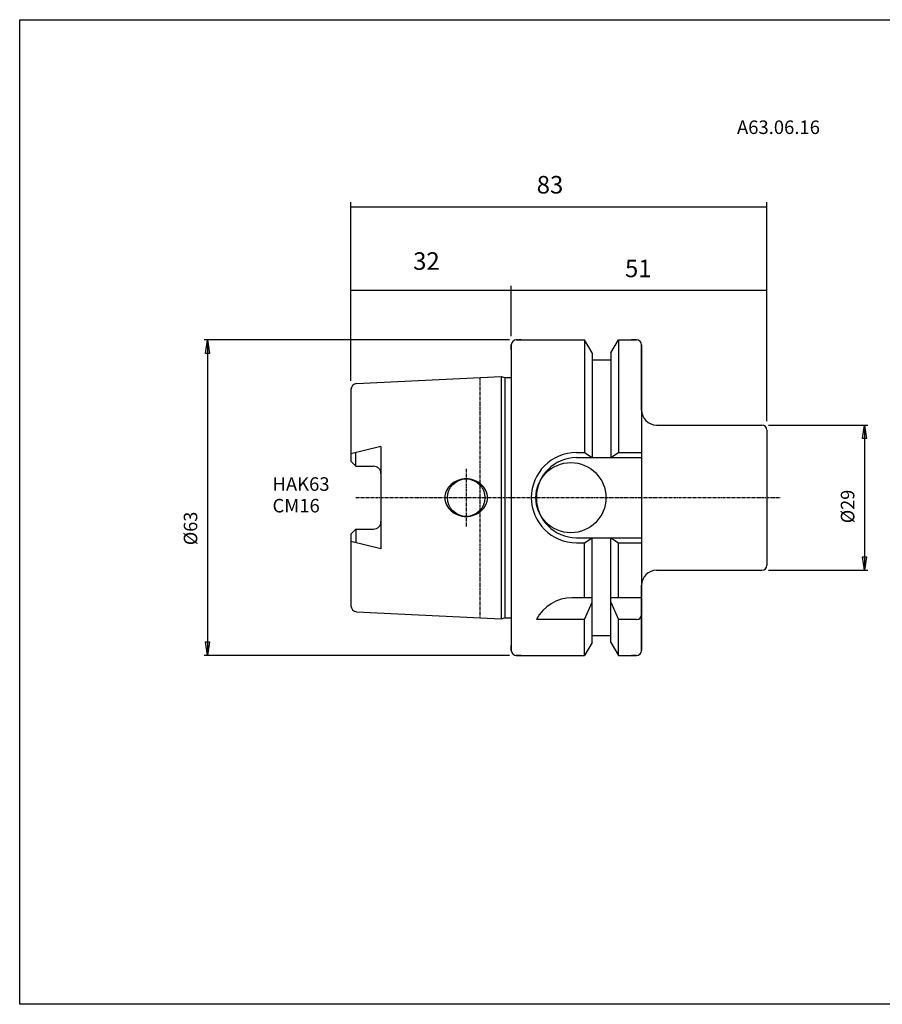
# Model space of a CAD drawing. Extents: x 1290 to 1577, y -283 to -86.
# Drawn here: x 1290 to 1462, y -283 to -86 of the extents above; entities that cross this region are included whole.
import ezdxf

# ---------------------------------------------------------------- set-up
doc = ezdxf.new("R2010")
doc.units = 0
doc.header["$MEASUREMENT"] = 0
doc.linetypes.add('CENTER', pattern=[0.95, 0.625, -0.125, 0.075, -0.125])
doc.layers.get('0').update_dxf_attribs({"linetype": 'CONTINUOUS'})
doc.layers.add('L1_120', color=7, linetype='CONTINUOUS')
doc.styles.add('BOX', font='txt.shx', dxfattribs={"height": 1})
doc.dimstyles.new('DIMSTYLE1', dxfattribs={"dimtxt": 2.7, "dimasz": 2.7, "dimexe": 2.7, "dimexo": 0.0625, "dimgap": 0.09, "dimtad": 0, "dimtih": 1, "dimtoh": 1, "dimdec": 4, "dimzin": 0, "dimtxsty": 'STANDARD', "dimcen": 0.09, "dimazin": 3, "dimtfac": 1, "dimtdec": 4, "dimtofl": 0, "dimtmove": 0, "dimatfit": 3, "dimtolj": 1, "dimtzin": 0})
doc.dimstyles.new('DIMSTYLE2', dxfattribs={"dimtxt": 3.5, "dimasz": 3.5, "dimexe": 3.5, "dimexo": 0.0625, "dimgap": 0.09, "dimtad": 0, "dimtih": 1, "dimtoh": 1, "dimdec": 4, "dimzin": 0, "dimtxsty": 'STANDARD', "dimcen": 0.09, "dimazin": 3, "dimtfac": 1, "dimtdec": 4, "dimtofl": 0, "dimtmove": 0, "dimatfit": 3, "dimtolj": 1, "dimtzin": 0})

# ---------------------------------------------------------------- blocks, each defined once
blk = doc.blocks.new('GENDIM2')
at = {"layer": 'L1_120', "color": 4, "linetype": 'CONTINUOUS'}
for p, q in [((1356.22, -158.59), (1356.22, -122.92)), ((1356.22, -123.8), (1439.22, -123.8)), ((1439.22, -166.66), (1439.22, -122.92))]:
    blk.add_line(p, q, dxfattribs=at)
for points in [[(1356.22, -123.8), (1359.72, -123.27), (1359.72, -124.32), (1356.22, -123.8)], [(1439.22, -123.8), (1435.72, -124.32), (1435.72, -123.27), (1439.22, -123.8)]]:
    blk.add_solid(points, dxfattribs=at)
at = {"layer": 'L1_120', "color": 4, "linetype": 'CONTINUOUS', "style": 'BOX'}
blk.add_text('83', height=3.5, dxfattribs=at).set_placement((1393.29, -121.17))
blk = doc.blocks.new('*D1')
at = {"layer": 'L1_120', "color": 4, "linetype": 'CONTINUOUS'}
for p, q in [((1439.57, -167.41), (1459.38, -167.41)), ((1458.71, -167.41), (1458.71, -196.41)), ((1439.57, -196.41), (1459.38, -196.41))]:
    blk.add_line(p, q, dxfattribs=at)
at = {"layer": 'L1_120', "color": 4, "linetype": 'CONTINUOUS', "invisible_edges": 4}
for points in [[(1458.71, -167.41), (1459.11, -170.11), (1458.3, -170.11)], [(1458.71, -196.41), (1458.3, -193.71), (1459.11, -193.71)]]:
    blk.add_3dface(points, dxfattribs=at)
at = {"layer": 'L1_120', "color": 4, "linetype": 'CONTINUOUS', "style": 'BOX', "width": 0.98}
blk.add_text('%%c29', height=2.7, rotation=90, dxfattribs=at).set_placement((1456.68, -187.02))
blk = doc.blocks.new('*D2')
at = {"layer": 'L1_120', "color": 4, "linetype": 'CONTINUOUS'}
for p, q in [((1387.87, -150.41), (1326.9, -150.41)), ((1327.57, -150.41), (1327.57, -213.41)), ((1387.87, -213.41), (1326.9, -213.41))]:
    blk.add_line(p, q, dxfattribs=at)
at = {"layer": 'L1_120', "color": 4, "linetype": 'CONTINUOUS', "invisible_edges": 4}
for points in [[(1327.57, -150.41), (1327.98, -153.11), (1327.17, -153.11)], [(1327.57, -213.41), (1327.17, -210.71), (1327.98, -210.71)]]:
    blk.add_3dface(points, dxfattribs=at)
at = {"layer": 'L1_120', "color": 4, "linetype": 'CONTINUOUS', "style": 'BOX', "width": 0.98}
blk.add_text('%%c63', height=2.7, rotation=90, dxfattribs=at).set_placement((1325.55, -191.4))
blk = doc.blocks.new('*D3')
at = {"layer": 'L1_120', "color": 4, "linetype": 'CONTINUOUS'}
for p, q in [((1356.22, -158.59), (1356.22, -139.6)), ((1388.22, -149.66), (1388.22, -139.6)), ((1356.22, -140.47), (1388.22, -140.47))]:
    blk.add_line(p, q, dxfattribs=at)
for points in [[(1356.22, -140.47), (1359.72, -139.95), (1359.72, -141), (1356.22, -140.47)], [(1388.22, -140.47), (1384.72, -141), (1384.72, -139.95), (1388.22, -140.47)]]:
    blk.add_solid(points, dxfattribs=at)
at = {"layer": 'L1_120', "color": 4, "linetype": 'CONTINUOUS', "style": 'BOX'}
blk.add_text('32', height=3.5, dxfattribs=at).set_placement((1368.63, -136.41))
blk = doc.blocks.new('*D4')
at = {"layer": 'L1_120', "color": 4, "linetype": 'CONTINUOUS'}
for p, q in [((1388.22, -149.66), (1388.22, -139.63)), ((1388.22, -140.5), (1439.22, -140.5)), ((1439.22, -166.66), (1439.22, -139.63))]:
    blk.add_line(p, q, dxfattribs=at)
for points in [[(1388.22, -140.5), (1391.72, -139.98), (1391.72, -141.03), (1388.22, -140.5)], [(1439.22, -140.5), (1435.72, -141.03), (1435.72, -139.98), (1439.22, -140.5)]]:
    blk.add_solid(points, dxfattribs=at)
at = {"layer": 'L1_120', "color": 4, "linetype": 'CONTINUOUS', "style": 'BOX'}
blk.add_text('51', height=3.5, dxfattribs=at).set_placement((1410.91, -137.88))

msp = doc.modelspace()

# ---------------------------------------------------------------- linework, layer by layer
at = {"layer": 'L1_120', "color": 7, "linetype": 'CONTINUOUS'}
for p, q in [((1390.21503, -150.41037), (1389.21503, -150.41037)), ((1389.21503, -150.41037), (1402.83753, -150.41037)), ((1402.83753, -150.41037), (1402.83753, -172.91037)), ((1404.34003, -153.01277), (1402.83753, -150.41037)), ((1408.09003, -153.01277), (1409.59253, -150.41037)), ((1409.59253, -150.41037), (1409.59253, -172.91037)), ((1409.59253, -150.41037), (1413.21503, -150.41037)), ((1413.21503, -150.41037), (1412.21503, -150.41037)), ((1388.21503, -152.41037), (1388.21503, -151.41037)), ((1388.21503, -151.41037), (1388.21503, -212.41037)), ((1404.34003, -153.01277), (1404.34003, -173.91037)), ((1408.09003, -153.01277), (1408.09003, -173.91037)), ((1414.21503, -164.41073), (1414.21503, -151.41037)), ((1414.21503, -151.41037), (1414.21503, -212.41037)), ((1404.34003, -154.41037), (1408.09003, -154.41037)), ((1357.3551, -159.13836), (1386.21503, -157.69537)), ((1386.21503, -157.69537), (1386.21503, -206.12537)), ((1386.21503, -157.69537), (1386.96144, -157.89537)), ((1386.96144, -157.89537), (1386.96144, -205.92537)), ((1386.96144, -157.89537), (1388.21503, -157.89537)), ((1356.21503, -160.33687), (1356.21503, -174.64037)), ((1417.21503, -167.41073), (1438.21503, -167.41073)), ((1439.21503, -168.41073), (1439.21503, -195.41073)), ((1362.21503, -171.66692), (1356.21503, -173.16038)), ((1357.21503, -175.64037), (1357.21503, -172.91147)), ((1362.21503, -171.66692), (1362.21503, -192.15382)), ((1401.21503, -172.91037), (1402.83753, -172.91037)), ((1402.83753, -172.91037), (1404.34003, -173.91037)), ((1408.09003, -173.91037), (1409.59253, -172.91037)), ((1409.59253, -172.91037), (1414.21503, -172.91037)), ((1356.21503, -174.64037), (1357.21503, -175.64037)), ((1401.21503, -173.91037), (1414.21503, -173.91037)), ((1357.21503, -175.64037), (1360.71503, -175.64037)), ((1356.21503, -189.18037), (1357.21503, -188.18037)), ((1357.21503, -188.18037), (1360.71503, -188.18037)), ((1357.21503, -188.18037), (1357.21503, -190.90926)), ((1356.21503, -189.18037), (1356.21503, -203.48387)), ((1362.21503, -192.15382), (1356.21503, -190.66035)), ((1401.21503, -189.91037), (1414.21503, -189.91037)), ((1402.83753, -190.91037), (1404.34003, -189.91037)), ((1404.34003, -210.80796), (1404.34003, -189.91037)), ((1408.09003, -189.91037), (1409.59253, -190.91037)), ((1408.09003, -210.80796), (1408.09003, -189.91037)), ((1401.21503, -190.91037), (1402.83753, -190.91037)), ((1402.83753, -201.91037), (1402.83753, -190.91037)), ((1409.59253, -190.91037), (1414.21503, -190.91037)), ((1409.59253, -201.91037), (1409.59253, -190.91037)), ((1417.21503, -196.41073), (1438.21503, -196.41073)), ((1414.21503, -212.41037), (1414.21503, -199.41073)), ((1404.34003, -201.91037), (1400.32674, -201.91037)), ((1414.21503, -201.91037), (1408.09003, -201.91037)), ((1402.83753, -206.24656), (1404.34003, -202.76872)), ((1408.09003, -202.76872), (1409.59253, -206.24656)), ((1357.3551, -204.68237), (1386.21503, -206.12537)), ((1386.21503, -206.12537), (1386.96144, -205.92537)), ((1386.96144, -205.92537), (1388.21503, -205.92537)), ((1402.83753, -206.24656), (1393.21503, -206.24656)), ((1402.83753, -213.41037), (1402.83753, -206.24656)), ((1413.21503, -206.24656), (1409.59253, -206.24656)), ((1409.59253, -213.41037), (1409.59253, -206.24656)), ((1404.34003, -209.41037), (1408.09003, -209.41037)), ((1388.21503, -212.41037), (1388.21503, -211.41037)), ((1404.34003, -210.80796), (1402.83753, -213.41037)), ((1408.09003, -210.80796), (1409.59253, -213.41037)), ((1390.21503, -213.41037), (1389.21503, -213.41037)), ((1389.21503, -213.41037), (1402.83753, -213.41037)), ((1409.59253, -213.41037), (1413.21503, -213.41037)), ((1413.21503, -213.41037), (1412.21503, -213.41037))]:
    msp.add_line(p, q, dxfattribs=at)
at = {"layer": 'L1_120', "color": 1, "linetype": 'CENTER'}
for p, q in [((1381.91503, -157.91037), (1381.91503, -205.91037)), ((1379.21503, -176.16037), (1379.21503, -187.66037)), ((1357.21503, -181.91037), (1441.84841, -181.91037))]:
    msp.add_line(p, q, dxfattribs=at)
at = {"layer": 'L1_120', "color": 6, "linetype": 'CONTINUOUS'}
msp.add_polyline3d([(1290.11503, -86.46037, 0), (1577.48503, -86.46037, 0), (1577.48503, -283.08737, 0), (1290.11503, -283.08737, 0), (1290.11503, -86.46037, 0)], dxfattribs=at)
at = {"layer": 'L1_120', "color": 7, "linetype": 'CONTINUOUS'}
for points in [[(1377.56506, -178.45244, 0), (1377.56506, -178.45244, 0)], [(1379.21503, -178.16037, 0), (1379.21503, -178.16037, 0)], [(1380.865, -178.45244, 0), (1380.865, -178.45244, 0)], [(1376.20983, -179.25872, 0), (1376.20983, -179.25872, 0)], [(1382.22023, -179.25872, 0), (1382.22023, -179.25872, 0)], [(1383.15026, -180.49911, 0), (1383.15026, -180.49911, 0)], [(1374.96503, -181.91037, 0), (1374.96503, -181.91037, 0)], [(1383.46503, -181.91037, 0), (1383.46503, -181.91037, 0)], [(1375.2798, -183.32162, 0), (1375.2798, -183.32162, 0)], [(1376.20983, -184.56202, 0), (1376.20983, -184.56202, 0)], [(1382.22023, -184.56202, 0), (1382.22023, -184.56202, 0)], [(1383.15026, -183.32162, 0), (1383.15026, -183.32162, 0)], [(1377.56506, -185.3683, 0), (1377.56506, -185.3683, 0)], [(1379.21503, -185.66037, 0), (1379.21503, -185.66037, 0)], [(1380.865, -185.3683, 0), (1380.865, -185.3683, 0)]]:
    msp.add_polyline3d(points, dxfattribs=at)
for centre, radius in [((1400.11503, -181.91037), 7), ((1379.21503, -181.91037), 3.75)]:
    msp.add_circle(centre, radius, dxfattribs=at)
for centre, radius, start, end in [((1389.21503, -151.41037), 1, 90, 180), ((1413.21503, -151.41037), 1, 0, 90), ((1357.41503, -160.33687), 1.2, 92.8624052, 180), ((1417.21503, -164.41073), 3, 180, 270), ((1438.21503, -168.41073), 1, 0, 90), ((1401.21503, -181.91037), 9, 90, 270), ((1401.21503, -181.91037), 8, 90, 270), ((1360.71503, -177.14037), 1.5, 0, 90), ((1379.0264, -182.45083), 4.25708, 110.0764763, 131.4236656), ((1379.21503, -182.96695), 4.80658, 90, 110.0764763), ((1379.21503, -182.96695), 4.80658, 69.9235237, 90), ((1379.40366, -182.45083), 4.25708, 48.5763344, 69.9235237), ((1378.28604, -181.91037), 3.32101, 154.8526658, 180), ((1378.73583, -182.12152), 3.81789, 131.4236656, 154.8526658), ((1379.69423, -182.12152), 3.81789, 25.1473342, 48.5763344), ((1380.14402, -181.91037), 3.32101, 0, 25.1473342), ((1378.28604, -181.91037), 3.32101, 180, 205.1473342), ((1380.14402, -181.91037), 3.32101, 334.8526658, 360), ((1378.73583, -181.69922), 3.81789, 205.1473342, 228.5763344), ((1379.0264, -181.3699), 4.25708, 228.5763344, 249.9235237), ((1379.40366, -181.3699), 4.25708, 290.0764763, 311.4236656), ((1379.69423, -181.69922), 3.81789, 311.4236656, 334.8526658), ((1360.71503, -186.68037), 1.5, 270, 360), ((1379.21503, -180.85379), 4.80658, 249.9235237, 270), ((1379.21503, -180.85379), 4.80658, 270, 290.0764763), ((1417.21503, -199.41073), 3, 90, 180), ((1438.21503, -195.41073), 1, 270, 360), ((1400.32674, -209.91037), 8, 90, 152.7433807), ((1357.41503, -203.48387), 1.2, 180, 267.1375948), ((1413.21503, -205.24656), 1, 270, 360), ((1389.21503, -212.41037), 1, 180, 270), ((1413.21503, -212.41037), 1, 270, 360)]:
    msp.add_arc(centre, radius, start, end, dxfattribs=at)

# ---------------------------------------------------------------- block references
at = {"linetype": 'CONTINUOUS'}
msp.add_blockref('GENDIM2', (0, 0), dxfattribs=at)

# ---------------------------------------------------------------- texts
at = {"layer": 'L1_120', "color": 4, "linetype": 'CONTINUOUS', "style": 'BOX'}
for s, p in [('A63.06.16', (1433.258, -109.28959)), ('HAK63', (1340.5659, -180.53926)), ('CM16', (1340.5659, -184.85926))]:
    msp.add_text(s, height=2.7, dxfattribs=at).set_placement(p)

# ---------------------------------------------------------------- dimensions: what is measured, and where the dimension line sits
at = {"layer": 'L1_120', "color": 4, "linetype": 'CONTINUOUS'}
for base, p1, p2, picture, middle in [((1356.21503, -140.47391), (1356.21503, -160.33687), (1388.21503, -151.41037), '*D3', (1368.63375, -136.41391)), ((1388.21503, -140.50197), (1388.21503, -151.41037), (1439.21503, -168.41073), '*D4', (1410.91443, -137.87697))]:
    dim = msp.add_linear_dim(base=base, p1=p1, p2=p2, dimstyle='DIMSTYLE2', dxfattribs=at)
    dim.commit()
    dim.dimension.update_dxf_attribs({"geometry": picture, "text_midpoint": middle})
for base, p1, p2, picture, middle in [((1327.57041, -150.41037), (1389.21503, -150.41037), (1389.21503, -213.41037), '*D2', (1325.54541, -191.40399)), ((1458.70668, -167.41073), (1438.21503, -167.41073), (1438.21503, -196.41073), '*D1', (1456.68168, -187.02467))]:
    dim = msp.add_linear_dim(base=base, p1=p1, p2=p2, angle=90, dimstyle='DIMSTYLE1', dxfattribs=at)
    dim.commit()
    dim.dimension.update_dxf_attribs({"geometry": picture, "text_midpoint": middle})

doc.saveas('drawing.dxf')
